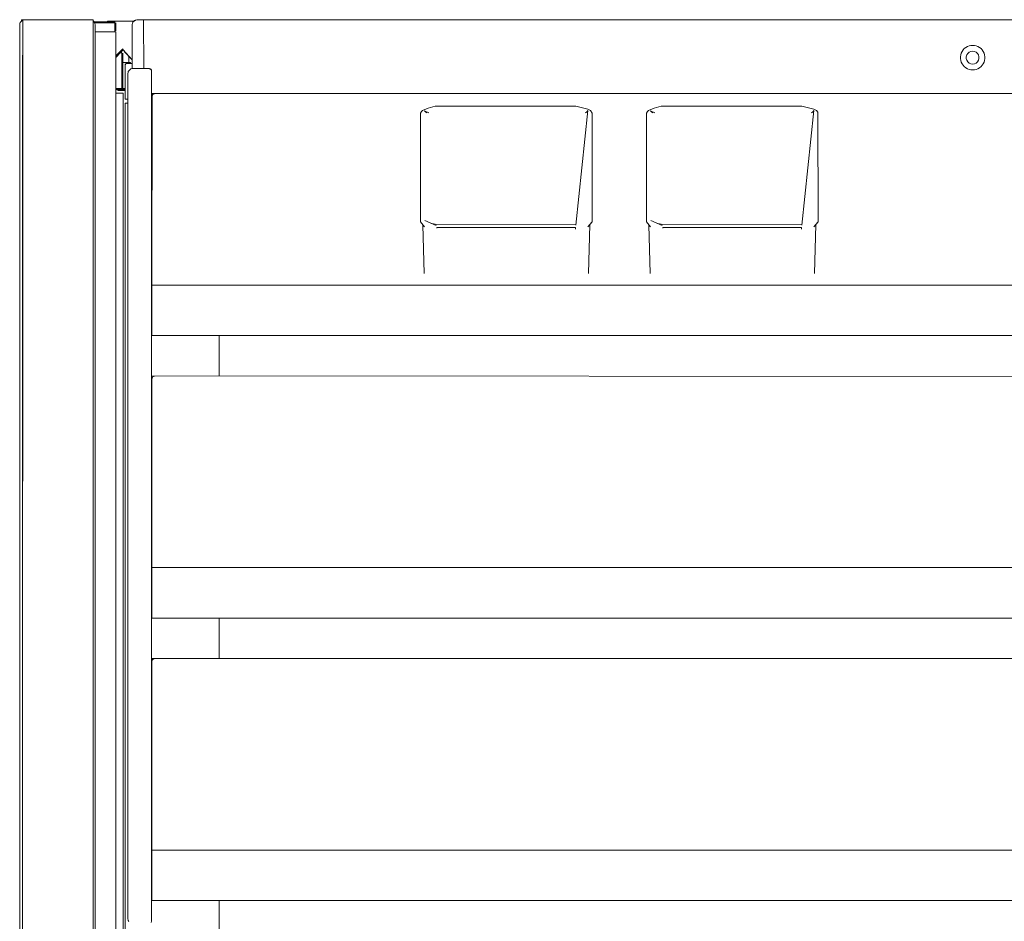
# Model space of a CAD drawing. Units: inches. Extents: x -248 to 855, y 146 to 471.
# Drawn here: x 745 to 772, y 448 to 471 of the extents above; entities that cross this region are included whole.
import ezdxf

# ---------------------------------------------------------------- set-up
doc = ezdxf.new("R2010")
doc.units = ezdxf.units.IN
doc.header["$LTSCALE"] = 1.558378
doc.header["$MEASUREMENT"] = 0
doc.layers.add('CET Default', color=7, linetype='Continuous')
doc.layers.add('CET-ELEVATION', color=7, linetype='Continuous')

# ---------------------------------------------------------------- blocks, each defined once
blk = doc.blocks.new('*C252')
at = {"layer": 'CET-ELEVATION', "linetype": 'Continuous', "lineweight": 0}
for p, q in [((0.072, 80.221), (0.097, 80.255)), ((0.097, 80.255), (0.107, 80.265)), ((0.097, 80.255), (0.106, 80.263)), ((0.106, 80.263), (0.123, 80.275)), ((0.107, 80.265), (0.134, 80.281)), ((0.11, 80.275), (0.11, 80.292)), ((0.11, 80.292), (0.137, 80.292)), ((0.134, 48.642), (0.146, 80.292)), ((0.134, 78.426), (0.146, 80.292)), ((0.137, 80.292), (0.171, 80.292)), ((0.137, 80.292), (0.185, 80.292)), ((0.137, 80.292), (0.236, 80.292)), ((0.137, 80.292), (0.201, 80.292)), ((0.138, 80.292), (0.2, 80.292)), ((0.171, 80.292), (0.206, 80.292)), ((0.171, 80.292), (0.185, 80.292)), ((0.185, 80.292), (0.217, 80.292)), ((0.185, 80.292), (0.212, 80.292)), ((0.191, 80.292), (0.217, 80.292)), ((0.193, 80.292), (0.212, 80.299)), ((0.193, 80.292), (0.2, 80.297)), ((0.193, 80.292), (0.2, 80.297)), ((0.2, 80.297), (0.212, 80.299)), ((0.2, 80.297), (1.884, 80.299)), ((0.2, 80.292), (1.944, 80.292)), ((0.2, 80.292), (1.944, 80.292)), ((0.212, 80.292), (0.212, 80.299)), ((0.212, 80.299), (1.884, 80.299)), ((0.212, 80.299), (1.884, 80.299)), ((0.217, 80.292), (0.236, 80.299)), ((0.217, 80.292), (0.236, 80.299)), ((0.217, 80.292), (0.236, 80.297)), ((0.217, 80.292), (0.236, 80.292)), ((0.236, 80.299), (0.236, 80.297)), ((0.236, 80.297), (1.908, 80.299)), ((0.236, 80.299), (1.908, 80.299)), ((0.236, 80.297), (1.908, 80.299)), ((0.802, 80.292), (0.926, 80.292)), ((0.802, 80.292), (1.944, 80.292)), ((0.824, 80.292), (0.941, 80.292)), ((1.072, 80.292), (1.276, 80.292)), ((1.13, 80.292), (1.149, 80.292)), ((1.149, 80.292), (1.944, 80.292)), ((1.149, 80.292), (1.944, 80.292)), ((1.384, 80.292), (1.944, 80.292)), ((1.437, 80.292), (1.944, 80.292)), ((1.908, 80.292), (1.908, 80.299)), ((1.908, 80.299), (1.927, 80.292)), ((1.908, 80.292), (1.908, 80.299)), ((1.908, 80.292), (1.927, 80.292)), ((1.908, 80.292), (1.932, 80.292)), ((1.914, 80.292), (1.935, 80.292)), ((1.924, 80.292), (1.935, 80.292)), ((1.927, 80.292), (1.935, 80.292)), ((1.927, 80.292), (1.935, 80.292)), ((1.927, 80.292), (1.983, 80.292)), ((1.927, 80.292), (1.985, 80.292)), ((1.932, 80.292), (1.935, 80.292)), ((1.932, 80.292), (1.974, 80.292)), ((1.935, 80.292), (1.983, 80.292)), ((1.935, 80.292), (1.983, 80.292)), ((1.935, 80.292), (1.983, 80.292)), ((1.935, 80.292), (1.983, 80.292)), ((1.935, 80.292), (1.981, 80.292)), ((1.944, 80.292), (2.009, 80.292)), ((2.009, 48.642), (2.009, 80.292)), ((2.009, 79.853), (2.009, 80.292)), ((2.009, 80.267), (2.011, 80.266)), ((2.009, 80.267), (2.011, 80.266)), ((2.009, 80.267), (2.011, 80.266)), ((2.011, 80.266), (2.023, 80.255)), ((2.011, 80.266), (2.043, 80.229)), ((2.011, 80.266), (2.043, 80.229)), ((2.011, 80.266), (2.043, 80.229)), ((2.023, 80.255), (2.043, 80.229)), ((2.023, 80.255), (2.043, 80.229)), ((2.023, 80.255), (2.043, 80.229)), ((2.378, 80.233), (2.396, 80.262)), ((2.378, 80.233), (2.396, 80.262)), ((2.378, 80.233), (2.387, 80.255)), ((2.379, 80.236), (2.387, 80.255)), ((2.387, 80.255), (2.396, 80.262)), ((2.396, 80.262), (2.408, 80.264)), ((2.396, 80.262), (2.408, 80.264)), ((2.396, 80.262), (2.408, 80.264)), ((2.408, 80.245), (2.408, 80.264)), ((2.408, 80.264), (2.552, 80.264)), ((2.408, 80.264), (2.528, 80.264)), ((2.408, 80.264), (2.528, 80.264)), ((2.408, 80.264), (2.552, 80.264)), ((2.408, 80.264), (2.59, 80.264)), ((2.408, 80.264), (2.59, 80.264)), ((2.408, 80.264), (2.641, 80.264)), ((2.408, 80.264), (2.641, 80.264)), ((2.408, 80.264), (2.7, 80.264)), ((2.408, 80.264), (2.7, 80.264)), ((2.408, 80.264), (2.766, 80.264)), ((2.408, 80.264), (2.766, 80.264)), ((2.408, 80.264), (2.833, 80.264)), ((2.408, 80.264), (2.899, 80.264)), ((2.408, 80.264), (2.959, 80.264)), ((2.408, 80.264), (3.009, 80.264)), ((2.408, 80.264), (3.095, 80.264)), ((2.408, 80.264), (3.095, 80.264)), ((2.528, 80.264), (2.552, 80.264)), ((2.552, 80.264), (2.59, 80.264)), ((2.59, 80.264), (2.641, 80.264)), ((2.641, 80.264), (2.7, 80.264)), ((2.7, 80.264), (2.766, 80.264)), ((2.766, 80.264), (2.833, 80.264)), ((2.833, 80.264), (2.899, 80.264)), ((2.899, 80.264), (2.959, 80.264)), ((2.959, 80.264), (3.009, 80.264)), ((3.009, 80.264), (3.071, 80.264)), ((3.009, 80.264), (3.095, 80.264)), ((3.048, 80.264), (3.095, 80.264)), ((3.066, 80.232), (3.11, 80.276)), ((3.066, 80.232), (3.085, 80.257)), ((3.071, 80.264), (3.095, 80.264)), ((3.071, 80.264), (3.095, 80.264)), ((3.071, 80.264), (3.095, 80.264)), ((3.095, 80.264), (3.139, 80.288)), ((3.095, 80.264), (3.11, 80.276)), ((3.11, 80.276), (3.139, 80.288)), ((3.11, 80.276), (3.139, 80.288)), ((3.139, 80.288), (3.17, 80.292)), ((3.139, 80.288), (3.17, 80.292)), ((3.139, 80.288), (3.17, 80.292)), ((3.17, 80.292), (3.291, 80.292)), ((3.17, 80.292), (3.311, 80.292)), ((3.291, 80.292), (3.296, 80.292)), ((3.291, 80.292), (3.309, 80.292)), ((3.291, 80.292), (3.325, 80.292)), ((3.311, 80.292), (3.312, 80.292)), ((3.311, 80.292), (3.34, 80.292)), ((3.325, 80.292), (3.34, 80.292)), ((3.325, 80.292), (3.34, 80.292)), ((3.34, 80.292), (3.351, 80.292)), ((3.34, 80.292), (3.351, 80.292)), ((3.34, 80.292), (3.358, 80.292)), ((3.351, 80.292), (3.36, 79)), ((3.351, 80.292), (3.358, 80.292)), ((3.351, 80.292), (3.358, 80.292)), ((3.351, 80.292), (50.36, 80.292)), ((3.358, 80.292), (3.36, 80.292)), ((3.358, 80.292), (3.36, 80.292)), ((3.358, 80.292), (50.36, 80.292)), ((3.358, 80.292), (50.369, 80.292)), ((0.06, 80.167), (0.064, 80.199)), ((0.06, 63.238), (0.06, 80.167)), ((0.06, 80.167), (0.06, 1.167)), ((0.064, 80.199), (0.072, 80.221)), ((2.031, 80.245), (2.05, 80.245)), ((2.031, 80.245), (2.05, 80.245)), ((2.031, 80.245), (2.114, 80.245)), ((2.031, 80.245), (2.274, 80.245)), ((2.031, 80.245), (2.324, 80.245)), ((2.031, 80.245), (2.324, 80.245)), ((2.043, 80.229), (2.048, 80.221)), ((2.043, 80.229), (2.044, 80.228)), ((2.043, 80.229), (2.056, 80.199)), ((2.043, 80.229), (2.056, 80.199)), ((2.043, 80.229), (2.056, 80.199)), ((2.047, 80.22), (2.402, 80.22)), ((2.048, 80.221), (2.048, 80.22)), ((2.05, 80.245), (2.114, 80.245)), ((2.05, 80.245), (2.129, 80.22)), ((2.056, 80.199), (2.06, 80.167)), ((2.056, 80.199), (2.06, 80.167)), ((2.056, 80.199), (2.06, 80.167)), ((2.06, 1.167), (2.06, 80.167)), ((2.06, 78.417), (2.06, 80.167)), ((2.06, 78.417), (2.06, 80.167)), ((2.06, 80.167), (2.06, 1.167)), ((2.06, 80.167), (2.06, 1.167)), ((2.06, 80.167), (2.06, 78.417)), ((2.114, 80.245), (2.274, 80.245)), ((2.129, 80.22), (2.589, 80.22)), ((2.274, 80.245), (2.324, 80.245)), ((2.274, 80.245), (2.342, 80.244)), ((2.324, 80.245), (2.342, 80.244)), ((2.324, 80.245), (2.35, 80.235)), ((2.324, 80.245), (2.358, 80.241)), ((2.324, 80.245), (2.358, 80.241)), ((2.324, 80.245), (2.408, 80.245)), ((2.324, 80.245), (2.589, 80.245)), ((2.342, 80.244), (2.589, 80.245)), ((2.342, 80.244), (2.352, 80.233)), ((2.342, 80.244), (2.35, 80.235)), ((2.342, 80.244), (2.367, 80.24)), ((2.35, 80.235), (2.358, 80.241)), ((2.35, 80.235), (2.352, 80.233)), ((2.352, 80.233), (2.358, 80.225)), ((2.352, 80.233), (2.354, 80.231)), ((2.352, 80.233), (2.36, 80.222)), ((2.354, 80.231), (2.36, 80.222)), ((2.358, 80.241), (2.375, 80.237)), ((2.358, 80.225), (2.36, 80.22)), ((2.358, 80.225), (2.36, 80.222)), ((2.367, 80.24), (2.396, 80.227)), ((2.375, 80.237), (2.409, 80.22)), ((2.378, 80.233), (2.38, 80.245)), ((2.379, 80.24), (2.38, 80.243)), ((2.379, 80.237), (2.379, 80.24)), ((2.379, 80.237), (2.379, 80.237)), ((2.379, 80.236), (2.379, 80.237)), ((2.38, 80.244), (2.38, 80.245)), ((2.38, 80.243), (2.38, 80.244)), ((2.589, 80.226), (2.589, 80.245)), ((2.589, 79.975), (2.589, 80.22)), ((2.614, 80), (2.614, 80.22)), ((3.05, 80.172), (3.054, 80.203)), ((3.05, 80.172), (3.05, 78.999)), ((3.054, 80.203), (3.066, 80.232)), ((2.06, 79.975), (2.589, 79.975)), ((2.589, 79.975), (2.614, 79.975)), ((2.614, 79.975), (2.614, 1.135)), ((2.614, 79.34), (2.8, 79.526)), ((2.614, 79.298), (2.8, 79.506)), ((2.77, 79.454), (2.8, 79.506)), ((2.77, 79.454), (2.784, 79.469)), ((2.784, 79.469), (2.8, 79.506)), ((2.784, 79.469), (2.8, 79.484)), ((2.8, 79.506), (2.8, 79.526)), ((2.8, 79.506), (2.966, 79.318)), ((25.078, 79.455), (25.105, 79.495)), ((25.105, 79.495), (25.138, 79.531)), ((25.138, 79.531), (25.176, 79.561)), ((25.176, 79.561), (25.219, 79.586)), ((25.219, 79.586), (25.264, 79.604)), ((25.264, 79.604), (25.311, 79.614)), ((25.311, 79.614), (25.36, 79.618)), ((25.36, 79.618), (25.409, 79.614)), ((25.409, 79.614), (25.456, 79.604)), ((25.456, 79.604), (25.501, 79.586)), ((25.501, 79.586), (25.544, 79.561)), ((25.544, 79.561), (25.582, 79.531)), ((25.582, 79.531), (25.615, 79.495)), ((25.615, 79.495), (25.642, 79.455)), ((2.614, 79.298), (2.748, 79.433)), ((2.614, 79.34), (2.644, 79.37)), ((2.614, 79.298), (2.614, 79.34)), ((2.614, 79.298), (2.644, 79.329)), ((2.644, 79.329), (2.644, 79.37)), ((2.728, 79.454), (2.745, 79.454)), ((2.732, 79.416), (2.77, 79.454)), ((2.748, 79.433), (2.755, 79.427)), ((2.755, 79.427), (2.77, 79.412)), ((2.77, 79.412), (2.77, 78.472)), ((2.8, 78.925), (2.8, 79.412)), ((2.8, 78.839), (2.8, 79.412)), ((2.8, 78.472), (2.8, 79.412)), ((2.8, 79.007), (2.8, 79.412)), ((2.8, 79.046), (2.8, 79.412)), ((2.8, 79.117), (2.8, 79.412)), ((2.8, 79.132), (2.8, 79.412)), ((2.8, 79.222), (2.8, 79.412)), ((2.8, 79.222), (2.8, 79.412)), ((2.8, 79.192), (2.8, 79.412)), ((2.8, 79.17), (2.8, 79.412)), ((2.8, 79.192), (2.8, 79.222)), ((2.83, 79.454), (3.05, 79.234)), ((2.955, 79.162), (2.955, 79.329)), ((2.955, 79.329), (3.023, 79.261)), ((2.966, 79.318), (3.05, 79.234)), ((2.985, 79.299), (3.03, 79.254)), ((3.023, 79.261), (3.05, 79.234)), ((3.03, 79.254), (3.05, 79.234)), ((25.035, 79.316), (25.042, 79.365)), ((25.035, 79.316), (25.035, 79.268)), ((25.035, 79.268), (25.042, 79.219)), ((25.042, 79.365), (25.057, 79.411)), ((25.042, 79.219), (25.057, 79.173)), ((25.057, 79.411), (25.078, 79.455)), ((25.192, 79.316), (25.205, 79.363)), ((25.192, 79.316), (25.192, 79.268)), ((25.192, 79.268), (25.205, 79.221)), ((25.205, 79.363), (25.231, 79.403)), ((25.205, 79.221), (25.231, 79.181)), ((25.231, 79.403), (25.268, 79.435)), ((25.268, 79.435), (25.312, 79.455)), ((25.312, 79.455), (25.36, 79.462)), ((25.36, 79.462), (25.408, 79.455)), ((25.408, 79.455), (25.452, 79.435)), ((25.452, 79.435), (25.488, 79.403)), ((25.488, 79.403), (25.515, 79.363)), ((25.488, 79.181), (25.515, 79.221)), ((25.515, 79.363), (25.528, 79.316)), ((25.515, 79.221), (25.528, 79.268)), ((25.528, 79.268), (25.528, 79.316)), ((25.642, 79.455), (25.663, 79.411)), ((25.663, 79.411), (25.678, 79.365)), ((25.663, 79.173), (25.678, 79.219)), ((25.678, 79.365), (25.685, 79.316)), ((25.678, 79.219), (25.685, 79.268)), ((25.685, 79.268), (25.685, 79.316)), ((2.77, 79.132), (2.8, 79.132)), ((2.77, 79.035), (2.8, 79.058)), ((2.77, 79.013), (2.8, 79.034)), ((2.8, 79.17), (2.8, 79.192)), ((2.8, 79.17), (2.8, 79.132)), ((2.8, 79.162), (2.8, 79.17)), ((2.8, 79.162), (2.8, 79.132)), ((2.8, 79.162), (2.8, 79.132)), ((2.8, 79.162), (2.8, 79.132)), ((2.8, 79.162), (2.8, 79.132)), ((2.8, 79.132), (2.8, 79.162)), ((2.8, 79.162), (3.002, 79.162)), ((2.8, 79.132), (2.8, 79.117)), ((2.8, 79.073), (2.8, 79.132)), ((2.8, 79.117), (2.8, 79.046)), ((2.8, 79.099), (2.8, 79.107)), ((2.8, 79.106), (2.8, 79.095)), ((2.8, 79.099), (2.8, 79.106)), ((2.8, 79.099), (2.8, 79.095)), ((2.8, 79.081), (2.8, 79.099)), ((2.8, 79.095), (2.8, 79.073)), ((2.8, 79.081), (2.8, 79.095)), ((2.8, 79.058), (2.8, 79.081)), ((2.8, 79.081), (2.8, 79.073)), ((2.8, 79.058), (2.8, 79.081)), ((2.8, 79.073), (2.8, 79.046)), ((2.8, 79.058), (2.8, 79.073)), ((2.8, 78.925), (2.8, 79.058)), ((2.8, 78.978), (2.8, 79.058)), ((2.8, 79.058), (2.8, 79.046)), ((2.8, 79.058), (2.8, 79.007)), ((2.8, 79.034), (2.8, 79.058)), ((2.8, 79.046), (2.8, 79.007)), ((2.8, 79.046), (2.8, 79.007)), ((2.8, 78.898), (2.8, 79.034)), ((2.8, 78.925), (2.8, 79.034)), ((2.8, 78.925), (2.8, 79.034)), ((2.8, 79.007), (2.8, 78.925)), ((2.8, 79.007), (2.8, 78.968)), ((2.8, 78.978), (2.8, 79.007)), ((2.8, 78.69), (2.8, 79.007)), ((2.8, 78.978), (2.8, 78.922)), ((2.8, 78.978), (2.8, 78.923)), ((2.8, 78.978), (2.8, 78.968)), ((2.8, 78.925), (2.8, 78.978)), ((2.8, 78.923), (2.8, 78.968)), ((2.86, 79.105), (2.875, 79.131)), ((2.86, 79.105), (2.864, 79.12)), ((2.86, 79.105), (2.864, 79.12)), ((2.86, 78.185), (2.86, 79.105)), ((2.864, 79.12), (2.89, 79.135)), ((2.864, 79.12), (2.89, 79.135)), ((2.864, 79.12), (2.875, 79.131)), ((2.875, 79.131), (2.89, 79.135)), ((2.89, 79.135), (2.98, 79.135)), ((2.89, 79.135), (2.98, 79.135)), ((2.89, 79.135), (3.05, 79.135)), ((2.89, 79.135), (3.02, 79.135)), ((2.89, 79.135), (3.05, 79.135)), ((2.89, 79.135), (3.05, 79.135)), ((2.943, 78.921), (2.99, 78.98)), ((2.98, 79.135), (3.02, 79.135)), ((2.99, 78.98), (3.013, 78.991)), ((3.002, 79.162), (3.002, 79.135)), ((3.002, 79.162), (3.002, 79.135)), ((3.002, 79.135), (3.02, 79.135)), ((3.002, 79.135), (3.034, 79.135)), ((3.002, 79.135), (3.05, 79.135)), ((3.002, 79.135), (3.05, 79.135)), ((3.002, 79.135), (3.05, 79.135)), ((3.013, 78.991), (3.059, 79)), ((3.013, 78.991), (3.059, 79)), ((3.013, 78.991), (3.059, 79)), ((3.059, 79), (3.499, 79)), ((3.059, 79), (3.499, 79)), ((3.059, 79), (3.499, 79)), ((3.499, 79), (3.51, 78.999)), ((3.499, 79), (3.51, 78.999)), ((3.499, 79), (3.51, 78.999)), ((3.51, 78.999), (3.521, 78.996)), ((3.51, 78.999), (3.521, 78.996)), ((3.51, 78.999), (3.541, 78.982)), ((3.521, 78.996), (3.541, 78.982)), ((3.521, 78.996), (3.549, 78.973)), ((3.521, 78.996), (3.555, 78.962)), ((3.541, 78.982), (3.555, 78.962)), ((3.549, 78.973), (3.559, 78.94)), ((3.549, 78.973), (3.555, 78.962)), ((3.549, 78.973), (3.559, 78.94)), ((3.555, 78.962), (3.559, 78.94)), ((25.057, 79.173), (25.078, 79.129)), ((25.078, 79.129), (25.105, 79.089)), ((25.105, 79.089), (25.138, 79.053)), ((25.138, 79.053), (25.176, 79.023)), ((25.176, 79.023), (25.219, 78.998)), ((25.219, 78.998), (25.264, 78.981)), ((25.231, 79.181), (25.268, 79.149)), ((25.264, 78.981), (25.311, 78.97)), ((25.268, 79.149), (25.312, 79.129)), ((25.311, 78.97), (25.36, 78.966)), ((25.312, 79.129), (25.36, 79.122)), ((25.36, 79.122), (25.408, 79.129)), ((25.36, 78.966), (25.409, 78.97)), ((25.408, 79.129), (25.452, 79.149)), ((25.409, 78.97), (25.456, 78.981)), ((25.452, 79.149), (25.488, 79.181)), ((25.456, 78.981), (25.501, 78.998)), ((25.501, 78.998), (25.544, 79.023)), ((25.544, 79.023), (25.582, 79.053)), ((25.582, 79.053), (25.615, 79.089)), ((25.615, 79.089), (25.642, 79.129)), ((25.642, 79.129), (25.663, 79.173)), ((2.794, 78.921), (2.8, 78.925)), ((2.8, 78.839), (2.8, 78.925)), ((2.8, 78.925), (2.8, 78.898)), ((2.8, 78.888), (2.8, 78.925)), ((2.8, 78.876), (2.8, 78.923)), ((2.8, 78.922), (2.8, 78.923)), ((2.8, 78.922), (2.8, 78.876)), ((2.8, 78.865), (2.8, 78.922)), ((2.8, 78.842), (2.8, 78.898)), ((2.8, 78.888), (2.8, 78.898)), ((2.8, 78.888), (2.8, 78.842)), ((2.8, 78.841), (2.8, 78.888)), ((2.8, 78.829), (2.8, 78.876)), ((2.8, 78.865), (2.8, 78.876)), ((2.8, 78.865), (2.8, 78.839)), ((2.8, 78.785), (2.8, 78.865)), ((2.8, 78.829), (2.8, 78.865)), ((2.8, 78.839), (2.8, 78.842)), ((2.8, 78.839), (2.8, 78.842)), ((2.8, 78.841), (2.8, 78.842)), ((2.8, 78.795), (2.8, 78.841)), ((2.8, 78.472), (2.8, 78.839)), ((2.8, 78.757), (2.8, 78.839)), ((2.8, 78.73), (2.8, 78.839)), ((2.8, 78.744), (2.8, 78.839)), ((2.8, 78.706), (2.8, 78.839)), ((2.8, 78.786), (2.8, 78.839)), ((2.8, 78.786), (2.8, 78.839)), ((2.8, 78.757), (2.8, 78.839)), ((2.8, 78.69), (2.8, 78.839)), ((2.8, 78.795), (2.8, 78.839)), ((2.8, 78.785), (2.8, 78.829)), ((2.8, 78.795), (2.8, 78.757)), ((2.8, 78.795), (2.8, 78.786)), ((2.8, 78.757), (2.8, 78.786)), ((2.8, 78.744), (2.8, 78.785)), ((2.8, 78.757), (2.8, 78.472)), ((2.8, 78.71), (2.8, 78.757)), ((2.8, 78.69), (2.8, 78.757)), ((2.8, 78.69), (2.8, 78.757)), ((2.8, 78.71), (2.8, 78.744)), ((2.8, 78.73), (2.8, 78.744)), ((2.8, 78.73), (2.8, 78.71)), ((2.8, 78.706), (2.8, 78.73)), ((2.8, 78.71), (2.8, 78.472)), ((2.8, 78.69), (2.8, 78.71)), ((2.8, 78.665), (2.8, 78.71)), ((2.8, 78.706), (2.8, 78.71)), ((2.8, 78.69), (2.8, 78.71)), ((2.8, 78.69), (2.8, 78.706)), ((2.8, 78.69), (2.8, 78.706)), ((2.8, 78.665), (2.8, 78.69)), ((2.8, 78.647), (2.8, 78.69)), ((2.8, 78.689), (2.8, 78.69)), ((2.8, 78.689), (2.8, 78.69)), ((2.8, 78.69), (2.8, 78.689)), ((2.8, 78.69), (2.8, 78.647)), ((2.8, 78.689), (2.8, 78.647)), ((2.934, 78.875), (2.936, 78.898)), ((2.934, 56.583), (2.934, 78.875)), ((2.936, 78.898), (2.943, 78.921)), ((3.559, 78.94), (3.559, 78.935)), ((3.559, 77.817), (3.559, 78.94)), ((3.559, 77.82), (3.559, 78.94)), ((3.559, 78.94), (3.559, 77.792)), ((3.559, 78.94), (3.559, 77.808)), ((3.559, 78.94), (3.559, 77.817)), ((3.559, 78.94), (3.559, 75.057)), ((3.559, 78.94), (3.559, 75.087)), ((3.559, 78.94), (3.559, 75.119)), ((3.559, 78.94), (3.559, 75.15)), ((3.559, 78.94), (3.559, 75.181)), ((3.559, 78.94), (3.559, 75.243)), ((3.559, 78.94), (3.559, 77.557)), ((3.559, 78.94), (3.559, 77.587)), ((3.559, 78.94), (3.559, 77.65)), ((3.559, 77.681), (3.559, 78.94)), ((3.559, 78.94), (3.559, 77.743)), ((3.559, 78.94), (3.559, 75.03)), ((3.559, 78.94), (3.559, 75.27)), ((3.559, 78.94), (3.559, 77.53)), ((3.559, 78.94), (3.559, 77.77)), ((3.559, 78.94), (3.559, 75.008)), ((3.559, 78.94), (3.559, 77.808)), ((3.559, 78.94), (3.559, 77.817)), ((3.559, 78.94), (3.559, 77.82)), ((3.559, 78.935), (3.559, 78.94)), ((3.559, 78.935), (3.559, 78.918)), ((3.559, 77.817), (3.559, 78.935)), ((3.559, 78.935), (3.559, 77.792)), ((3.559, 78.887), (3.559, 78.935)), ((3.559, 78.918), (3.559, 78.889)), ((3.559, 77.817), (3.559, 78.918)), ((3.559, 78.889), (3.559, 78.848)), ((3.559, 77.817), (3.559, 78.889)), ((3.559, 78.887), (3.559, 77.792)), ((3.559, 78.875), (3.559, 78.887)), ((3.559, 78.875), (3.559, 76.5)), ((3.559, 78.875), (3.559, 76.5)), ((3.559, 78.875), (3.559, 77.587)), ((3.559, 78.875), (3.559, 77.65)), ((3.559, 78.875), (3.559, 77.681)), ((3.559, 78.875), (3.559, 77.713)), ((3.559, 78.875), (3.559, 77.557)), ((3.559, 78.875), (3.559, 77.77)), ((3.559, 78.875), (3.559, 77.792)), ((3.559, 78.848), (3.559, 78.797)), ((3.559, 77.817), (3.559, 78.848)), ((3.559, 78.797), (3.559, 78.741)), ((3.559, 77.817), (3.559, 78.797)), ((3.559, 78.682), (3.559, 78.741)), ((3.559, 77.817), (3.559, 78.741)), ((3.559, 78.625), (3.559, 78.682)), ((3.559, 77.817), (3.559, 78.682)), ((0.134, 62.338), (0.134, 78.426)), ((0.134, 62.338), (0.134, 78.426)), ((2.614, 78.472), (2.77, 78.472)), ((2.614, 78.346), (2.614, 78.472)), ((2.614, 78.442), (2.679, 78.421)), ((2.614, 78.442), (2.714, 78.442)), ((2.614, 78.442), (2.77, 78.442)), ((2.614, 78.442), (2.77, 78.442)), ((2.614, 78.442), (2.77, 78.442)), ((2.614, 78.442), (2.77, 78.442)), ((2.614, 78.442), (2.782, 78.442)), ((2.614, 78.442), (2.77, 78.442)), ((2.614, 78.442), (2.77, 78.442)), ((2.644, 78.472), (2.66, 78.453)), ((2.66, 78.453), (2.86, 78.453)), ((2.672, 78.442), (2.676, 78.421)), ((2.672, 78.442), (2.86, 78.421)), ((2.672, 78.442), (2.679, 78.421)), ((2.672, 78.442), (2.694, 78.421)), ((2.672, 78.442), (2.77, 78.442)), ((2.676, 78.421), (2.86, 78.421)), ((2.676, 78.421), (2.682, 78.421)), ((2.679, 78.421), (2.714, 78.442)), ((2.679, 78.421), (2.86, 78.421)), ((2.679, 78.421), (2.86, 78.421)), ((2.679, 78.421), (2.687, 78.421)), ((2.682, 78.421), (2.86, 78.421)), ((2.682, 78.421), (2.694, 78.421)), ((2.687, 78.421), (2.714, 78.442)), ((2.694, 78.421), (2.77, 78.442)), ((2.694, 78.421), (2.782, 78.442)), ((2.694, 78.421), (2.77, 78.442)), ((2.694, 78.421), (2.86, 78.442)), ((2.694, 78.421), (2.75, 78.421)), ((2.714, 78.442), (2.86, 78.421)), ((2.714, 78.442), (2.739, 78.421)), ((2.714, 78.442), (2.77, 78.442)), ((2.739, 78.421), (2.77, 78.442)), ((2.739, 78.421), (2.86, 78.421)), ((2.739, 78.421), (2.86, 78.421)), ((2.75, 78.421), (2.77, 78.442)), ((2.75, 78.421), (2.86, 78.442)), ((2.75, 78.421), (2.774, 78.421)), ((2.75, 78.421), (2.825, 78.421)), ((2.77, 78.632), (2.8, 78.632)), ((2.77, 78.442), (2.796, 78.457)), ((2.77, 78.442), (2.796, 78.457)), ((2.77, 78.442), (2.791, 78.453)), ((2.77, 78.442), (2.785, 78.446)), ((2.77, 78.442), (2.785, 78.446)), ((2.77, 78.442), (2.775, 78.443)), ((2.77, 78.442), (2.782, 78.442)), ((2.77, 78.442), (2.782, 78.442)), ((2.77, 78.442), (2.782, 78.442)), ((2.77, 78.442), (2.816, 78.442)), ((2.77, 78.442), (2.83, 78.442)), ((2.77, 78.442), (2.816, 78.442)), ((2.77, 78.442), (2.86, 78.421)), ((2.774, 78.421), (2.86, 78.442)), ((2.774, 78.421), (2.825, 78.421)), ((2.779, 78.444), (2.783, 78.446)), ((2.782, 78.442), (2.816, 78.442)), ((2.782, 78.442), (2.83, 78.442)), ((2.782, 78.442), (2.816, 78.442)), ((2.783, 78.446), (2.791, 78.453)), ((2.785, 78.446), (2.8, 78.472)), ((2.785, 78.446), (2.796, 78.457)), ((2.785, 78.446), (2.791, 78.453)), ((2.796, 78.457), (2.8, 78.472)), ((2.796, 78.457), (2.8, 78.472)), ((2.8, 78.665), (2.8, 78.472)), ((2.8, 78.657), (2.8, 78.665)), ((2.8, 78.658), (2.8, 78.665)), ((2.8, 78.632), (2.8, 78.665)), ((2.8, 78.647), (2.8, 78.665)), ((2.8, 78.647), (2.8, 78.658)), ((2.8, 78.647), (2.8, 78.632)), ((2.8, 78.632), (2.8, 78.472)), ((2.8, 78.632), (2.8, 78.472)), ((2.8, 78.472), (2.8, 78.632)), ((2.8, 78.472), (2.8, 78.632)), ((2.8, 78.472), (2.8, 78.632)), ((2.8, 78.472), (2.86, 78.472)), ((2.816, 78.442), (2.86, 78.442)), ((2.816, 78.442), (2.83, 78.442)), ((2.816, 78.442), (2.86, 78.442)), ((2.825, 78.421), (2.86, 78.442)), ((2.825, 78.421), (2.86, 78.442)), ((2.83, 78.442), (2.86, 78.421)), ((3.559, 56.675), (3.559, 78.625)), ((3.559, 77.743), (3.559, 78.625)), ((3.559, 77.713), (3.559, 78.625)), ((3.559, 77.681), (3.559, 78.625)), ((3.559, 77.619), (3.559, 78.625)), ((3.559, 77.587), (3.559, 78.625)), ((3.559, 75.213), (3.559, 78.625)), ((3.559, 75.15), (3.559, 78.625)), ((3.559, 75.119), (3.559, 78.625)), ((3.559, 72.681), (3.559, 78.625)), ((3.559, 72.65), (3.559, 78.625)), ((3.559, 70.15), (3.559, 78.625)), ((3.559, 67.65), (3.559, 78.625)), ((3.559, 65.15), (3.559, 78.625)), ((3.559, 62.65), (3.559, 78.625)), ((3.559, 60.15), (3.559, 78.625)), ((3.559, 57.743), (3.559, 78.625)), ((3.559, 57.713), (3.559, 78.625)), ((3.559, 57.681), (3.559, 78.625)), ((3.559, 57.65), (3.559, 78.625)), ((3.559, 77.77), (3.559, 78.625)), ((3.559, 57.77), (3.559, 78.625)), ((3.559, 77.792), (3.559, 78.625)), ((3.559, 77.817), (3.559, 78.625)), ((3.559, 77.808), (3.559, 78.625)), ((2.06, 78.417), (2.06, 1.167)), ((2.06, 78.417), (2.06, 1.167)), ((2.06, 7.292), (2.06, 78.417)), ((2.614, 78.346), (2.81, 78.346)), ((2.614, 78.346), (2.722, 78.346)), ((2.614, 78.346), (2.791, 78.346)), ((2.614, 78.346), (2.81, 78.346)), ((2.737, 78.346), (2.768, 78.346)), ((2.81, 3.416), (2.81, 78.346)), ((2.81, 3.416), (2.81, 78.346)), ((2.86, 78.185), (2.89, 78.185)), ((2.89, 78.185), (2.934, 78.185)), ((2.89, 78.185), (2.934, 78.185)), ((2.89, 78.185), (2.934, 78.185)), ((2.89, 78.185), (2.934, 78.185)), ((3.567, 78.341), (50.153, 78.343)), ((3.567, 78.341), (3.641, 78.335)), ((3.567, 78.285), (3.567, 78.335)), ((3.567, 73.253), (3.573, 78.283)), ((3.573, 78.283), (3.582, 78.298)), ((3.582, 78.298), (3.593, 78.312)), ((3.593, 78.312), (3.624, 78.331)), ((3.624, 78.331), (3.641, 78.335)), ((2.861, 78.086), (2.866, 78.086)), ((2.861, 78.086), (2.866, 78.086)), ((2.861, 78.086), (2.866, 78.086)), ((2.861, 3.156), (2.861, 78.086)), ((2.866, 78.086), (2.866, 78.086)), ((2.866, 78.086), (2.881, 78.086)), ((2.866, 78.086), (2.88, 78.086)), ((2.866, 78.086), (2.88, 78.086)), ((2.88, 78.086), (2.881, 78.086)), ((2.88, 78.086), (2.903, 78.086)), ((2.881, 78.086), (2.904, 78.086)), ((2.881, 78.086), (2.903, 78.086)), ((2.903, 78.086), (2.904, 78.086)), ((2.903, 78.086), (2.932, 78.086)), ((2.904, 78.086), (2.934, 78.086)), ((10.751, 77.891), (10.904, 77.946)), ((10.904, 77.946), (11.088, 77.999)), ((11.088, 77.999), (14.829, 78)), ((14.829, 78), (15.143, 77.922)), ((15.143, 77.922), (15.216, 77.887)), ((16.751, 77.891), (16.904, 77.946)), ((16.904, 77.946), (17.088, 77.999)), ((17.088, 77.999), (20.829, 78)), ((20.829, 78), (21.143, 77.922)), ((21.143, 77.922), (21.216, 77.887)), ((3.559, 77.82), (3.559, 77.817)), ((3.559, 77.808), (3.559, 77.817)), ((3.559, 77.817), (3.559, 77.808)), ((3.559, 77.817), (3.559, 75.008)), ((3.559, 77.808), (3.559, 77.792)), ((3.559, 77.808), (3.559, 77.792)), ((3.559, 77.808), (3.559, 75.008)), ((3.559, 77.792), (3.559, 77.77)), ((3.559, 77.792), (3.559, 75.008)), ((3.559, 77.77), (3.559, 77.792)), ((3.559, 77.77), (3.559, 77.743)), ((3.559, 77.77), (3.559, 77.743)), ((3.559, 77.77), (3.559, 75.008)), ((3.559, 77.713), (3.559, 77.743)), ((3.559, 77.743), (3.559, 75.008)), ((3.559, 77.713), (3.559, 77.743)), ((3.559, 77.681), (3.559, 77.713)), ((3.559, 77.713), (3.559, 75.008)), ((3.559, 77.681), (3.559, 77.713)), ((3.559, 77.619), (3.559, 77.681)), ((3.559, 77.681), (3.559, 77.65)), ((3.559, 77.681), (3.559, 75.008)), ((3.559, 77.65), (3.559, 75.008)), ((3.559, 77.619), (3.559, 77.65)), ((10.697, 77.819), (10.726, 77.862)), ((10.697, 77.819), (10.697, 74.935)), ((10.726, 77.862), (10.751, 77.891)), ((10.806, 77.882), (10.918, 77.829)), ((10.806, 77.882), (10.838, 77.857)), ((10.838, 77.857), (10.871, 77.827)), ((14.825, 74.845), (15.146, 77.885)), ((15.082, 77.827), (15.115, 77.857)), ((15.115, 77.857), (15.146, 77.885)), ((15.216, 77.887), (15.257, 77.819)), ((15.257, 74.935), (15.257, 77.819)), ((16.697, 77.819), (16.726, 77.862)), ((16.697, 77.819), (16.697, 74.935)), ((16.726, 77.862), (16.751, 77.891)), ((16.806, 77.882), (16.918, 77.829)), ((16.806, 77.882), (16.838, 77.857)), ((16.838, 77.857), (16.871, 77.827)), ((20.825, 74.845), (21.146, 77.885)), ((21.082, 77.827), (21.115, 77.857)), ((21.115, 77.857), (21.146, 77.885)), ((21.216, 77.887), (21.249, 77.844)), ((21.249, 77.844), (21.257, 74.933)), ((3.559, 77.587), (3.559, 77.619)), ((3.559, 77.619), (3.559, 75.008)), ((3.559, 77.587), (3.559, 77.619)), ((3.559, 75.213), (3.559, 77.587)), ((3.559, 77.587), (3.559, 75.008)), ((3.559, 75.181), (3.559, 77.587)), ((3.559, 75.27), (3.559, 77.53)), ((3.559, 76.184), (3.559, 77.492)), ((3.559, 76.5), (3.559, 77.48)), ((3.559, 76.492), (3.559, 76.465)), ((3.559, 76.091), (3.559, 76)), ((3.559, 75.057), (3.559, 76)), ((3.559, 75.15), (3.559, 76)), ((3.559, 76), (3.559, 75.317)), ((3.559, 75.32), (3.559, 75.317)), ((3.559, 75.27), (3.559, 75.292)), ((3.559, 75.213), (3.559, 75.243)), ((3.559, 75.15), (3.559, 75.213)), ((3.559, 75.181), (3.559, 75.15)), ((3.559, 75.181), (3.559, 75.008)), ((3.559, 75.15), (3.559, 75.181)), ((3.559, 75.119), (3.559, 75.15)), ((3.559, 75.15), (3.559, 75.008)), ((3.559, 75.119), (3.559, 75.15)), ((3.559, 72.681), (3.559, 75.119)), ((3.559, 75.119), (3.559, 75.008)), ((3.559, 75.087), (3.559, 75.119)), ((3.559, 75.087), (3.559, 75.119)), ((3.559, 72.743), (3.559, 75.087)), ((3.559, 75.087), (3.559, 75.008)), ((3.559, 75.057), (3.559, 75.087)), ((3.559, 72.77), (3.559, 75.057)), ((3.559, 75.057), (3.559, 75.008)), ((3.559, 75.03), (3.559, 75.057)), ((3.559, 75.03), (3.559, 75.008)), ((3.559, 75.008), (3.559, 75.03)), ((3.559, 72.77), (3.559, 75.008)), ((3.559, 74.992), (3.559, 75.008)), ((3.559, 74.992), (3.559, 75.008)), ((3.559, 74.992), (3.559, 74.983)), ((3.559, 74.983), (3.559, 74.992)), ((3.559, 72.65), (3.559, 74.983)), ((3.559, 72.713), (3.559, 74.983)), ((3.559, 72.681), (3.559, 74.983)), ((3.559, 72.619), (3.559, 74.983)), ((3.559, 72.587), (3.559, 74.983)), ((3.559, 72.557), (3.559, 74.983)), ((3.559, 72.508), (3.559, 74.983)), ((3.559, 74.983), (3.559, 72.713)), ((3.559, 72.483), (3.559, 74.983)), ((3.559, 72.817), (3.559, 74.983)), ((3.559, 74.727), (3.559, 74.98)), ((10.697, 74.935), (10.725, 74.897)), ((10.697, 74.935), (10.733, 74.886)), ((10.733, 74.886), (10.809, 74.8)), ((10.76, 74.855), (10.797, 73.559)), ((10.817, 74.969), (11.117, 74.836)), ((11.003, 74.886), (11.134, 74.862)), ((11.134, 74.862), (14.828, 74.871)), ((11.134, 74.76), (11.135, 74.785)), ((11.135, 74.785), (14.819, 74.785)), ((14.819, 74.735), (14.819, 74.785)), ((15.144, 74.8), (15.257, 74.935)), ((15.157, 73.559), (15.193, 74.858)), ((15.224, 74.895), (15.257, 74.935)), ((16.697, 74.935), (16.725, 74.897)), ((16.697, 74.935), (16.733, 74.886)), ((16.733, 74.886), (16.809, 74.8)), ((16.76, 74.855), (16.797, 73.559)), ((16.817, 74.969), (17.117, 74.836)), ((17.003, 74.886), (17.134, 74.862)), ((17.134, 74.862), (20.819, 74.871)), ((17.134, 74.76), (17.135, 74.785)), ((17.135, 74.785), (20.819, 74.785)), ((20.819, 74.735), (20.819, 74.785)), ((21.144, 74.8), (21.257, 74.933)), ((21.157, 73.559), (21.193, 74.858)), ((21.224, 74.895), (21.257, 74.933)), ((3.567, 71.912), (3.567, 73.252)), ((3.567, 73.252), (50.153, 73.252)), ((2.009, 48.642), (2.009, 72.787)), ((3.559, 62.5), (3.559, 72.8)), ((3.559, 70.308), (3.559, 72.792)), ((3.559, 72.483), (3.559, 72.792)), ((3.559, 70.317), (3.559, 72.792)), ((3.559, 72.48), (3.559, 72.792)), ((3.559, 70.32), (3.559, 72.792)), ((3.559, 72.743), (3.559, 72.77)), ((3.559, 70.292), (3.559, 72.77)), ((3.559, 70.308), (3.559, 72.77)), ((3.559, 70.15), (3.559, 72.743)), ((3.559, 67.65), (3.559, 72.743)), ((3.559, 65.15), (3.559, 72.743)), ((3.559, 62.65), (3.559, 72.743)), ((3.559, 72.713), (3.559, 72.743)), ((3.559, 70.243), (3.559, 72.743)), ((3.559, 70.181), (3.559, 72.743)), ((3.559, 70.119), (3.559, 72.743)), ((3.559, 67.681), (3.559, 72.743)), ((3.559, 67.619), (3.559, 72.743)), ((3.559, 65.181), (3.559, 72.743)), ((3.559, 62.619), (3.559, 72.743)), ((3.559, 62.587), (3.559, 72.743)), ((3.559, 70.292), (3.559, 72.743)), ((3.559, 72.681), (3.559, 72.713)), ((3.559, 72.65), (3.559, 72.681)), ((3.559, 72.681), (3.559, 72.65)), ((3.559, 60.32), (3.559, 72.681)), ((3.559, 70.213), (3.559, 72.65)), ((3.559, 70.15), (3.559, 72.65)), ((3.559, 72.619), (3.559, 72.65)), ((3.559, 70.32), (3.559, 72.619)), ((3.559, 70.32), (3.559, 72.619)), ((3.559, 72.587), (3.559, 72.619)), ((3.559, 60.317), (3.559, 72.619)), ((3.559, 60.32), (3.559, 72.619)), ((3.559, 72.557), (3.559, 72.587)), ((3.559, 72.508), (3.559, 72.557)), ((3.559, 70.292), (3.559, 72.53)), ((3.559, 70.32), (3.559, 72.53)), ((3.559, 70.32), (3.559, 72.508)), ((3.559, 72.492), (3.559, 72.508)), ((3.559, 72.483), (3.559, 72.492)), ((3.559, 72.48), (3.559, 72.483)), ((3.559, 70.32), (3.559, 72.48)), ((3.559, 70.32), (3.559, 72.48)), ((3.567, 71.912), (50.153, 71.912)), ((5.36, 70.843), (5.36, 71.912)), ((5.36, 70.843), (5.36, 71.912)), ((5.36, 71.912), (48.36, 71.912)), ((3.567, 70.843), (50.127, 70.812)), ((3.567, 70.843), (3.641, 70.835)), ((3.567, 70.752), (3.567, 70.835)), ((3.567, 65.753), (3.568, 70.768)), ((3.568, 70.768), (3.573, 70.783)), ((3.573, 70.783), (3.593, 70.812)), ((3.593, 70.812), (3.641, 70.835)), ((3.559, 70.32), (3.559, 70.317)), ((3.559, 70.317), (3.559, 70.308)), ((3.559, 70.308), (3.559, 70.292)), ((3.559, 70.292), (3.559, 70.243)), ((3.559, 70.181), (3.559, 70.243)), ((3.559, 70.181), (3.559, 70.15)), ((3.559, 60.317), (3.559, 70.181)), ((3.559, 67.681), (3.559, 70.15)), ((3.559, 67.65), (3.559, 70.15)), ((3.559, 70.119), (3.559, 70.15)), ((3.559, 60.308), (3.559, 70.15)), ((3.559, 67.681), (3.559, 70.119)), ((3.559, 60.308), (3.559, 70.119)), ((3.559, 67.713), (3.559, 70.087)), ((3.559, 67.792), (3.559, 70.03)), ((3.559, 67.792), (3.559, 70.008)), ((3.559, 67.681), (3.559, 69.98)), ((3.559, 67.817), (3.559, 67.82)), ((3.559, 67.808), (3.559, 67.792)), ((3.559, 67.792), (3.559, 67.77)), ((3.559, 67.743), (3.559, 67.792)), ((3.559, 67.619), (3.559, 67.681)), ((3.559, 67.681), (3.559, 67.65)), ((3.559, 60.308), (3.559, 67.681)), ((3.559, 65.213), (3.559, 67.65)), ((3.559, 65.15), (3.559, 67.65)), ((3.559, 67.619), (3.559, 67.65)), ((3.559, 65.181), (3.559, 67.619)), ((3.559, 65.181), (3.559, 67.619)), ((3.559, 60.27), (3.559, 67.619)), ((3.559, 60.308), (3.559, 67.619)), ((3.559, 65.213), (3.559, 67.587)), ((3.559, 65.181), (3.559, 67.587)), ((3.559, 65.243), (3.559, 67.557)), ((3.559, 67.53), (3.559, 67.557)), ((3.559, 65.27), (3.559, 67.557)), ((3.559, 65.27), (3.559, 67.53)), ((3.559, 65.27), (3.559, 67.53)), ((3.559, 67.492), (3.559, 67.508)), ((3.559, 65.317), (3.559, 67.492)), ((3.559, 65.317), (3.559, 67.492)), ((3.559, 65.32), (3.559, 67.492)), ((3.559, 67.492), (3.559, 67.483)), ((3.559, 65.243), (3.559, 67.492)), ((3.567, 64.412), (3.567, 65.752)), ((3.567, 65.752), (50.153, 65.752)), ((3.559, 65.27), (3.559, 65.243)), ((3.559, 65.213), (3.559, 65.243)), ((3.559, 65.181), (3.559, 65.15)), ((3.559, 60.27), (3.559, 65.181)), ((3.559, 62.681), (3.559, 65.15)), ((3.559, 62.65), (3.559, 65.15)), ((3.559, 62.65), (3.559, 65.15)), ((3.559, 60.243), (3.559, 65.15)), ((3.559, 65.087), (3.559, 65.119)), ((3.559, 60.243), (3.559, 65.119)), ((3.559, 60.213), (3.559, 65.119)), ((3.559, 62.77), (3.559, 65.087)), ((3.559, 62.743), (3.559, 65.057)), ((3.559, 62.77), (3.559, 65.03)), ((3.559, 65.008), (3.559, 65.03)), ((3.559, 62.792), (3.559, 65.03)), ((3.559, 64.992), (3.559, 65.008)), ((3.559, 62.808), (3.559, 65.008)), ((3.559, 62.743), (3.559, 65.008)), ((3.559, 62.817), (3.559, 64.992)), ((3.559, 62.808), (3.559, 64.992)), ((3.559, 62.817), (3.559, 64.983)), ((3.559, 63.853), (3.559, 64.541)), ((3.567, 64.412), (50.153, 64.412)), ((5.36, 63.343), (5.36, 64.412)), ((5.36, 63.343), (5.36, 64.412)), ((5.36, 63.343), (5.36, 64.412)), ((5.36, 64.412), (48.36, 64.412)), ((3.567, 63.341), (50.153, 63.341)), ((3.567, 63.341), (3.641, 63.335)), ((3.567, 63.285), (3.567, 63.335)), ((3.567, 58.253), (3.568, 63.268)), ((3.568, 63.268), (3.582, 63.298)), ((3.582, 63.298), (3.593, 63.312)), ((3.593, 63.312), (3.624, 63.331)), ((3.624, 63.331), (3.641, 63.335)), ((3.559, 62.373), (3.559, 62.919)), ((3.559, 62.82), (3.559, 62.817)), ((3.559, 62.808), (3.559, 62.817)), ((3.559, 62.808), (3.559, 62.792)), ((3.559, 62.792), (3.559, 62.77)), ((3.559, 60.15), (3.559, 62.743)), ((3.559, 57.65), (3.559, 62.743)), ((3.559, 60.213), (3.559, 62.743)), ((3.559, 60.119), (3.559, 62.743)), ((3.559, 57.681), (3.559, 62.743)), ((3.559, 57.619), (3.559, 62.743)), ((3.559, 57.587), (3.559, 62.743)), ((3.559, 57.557), (3.559, 62.743)), ((3.559, 57.508), (3.559, 62.743)), ((3.559, 57.492), (3.559, 62.743)), ((3.559, 56.36), (3.559, 62.743)), ((3.559, 62.681), (3.559, 62.713)), ((3.559, 56.36), (3.559, 62.713)), ((3.559, 62.65), (3.559, 62.681)), ((3.559, 60.15), (3.559, 62.65)), ((3.559, 62.619), (3.559, 62.65)), ((3.559, 62.587), (3.559, 62.619)), ((3.559, 56.36), (3.559, 62.619)), ((3.559, 60.32), (3.559, 62.587)), ((3.559, 56.36), (3.559, 62.587)), ((3.559, 56.36), (3.559, 62.557)), ((3.559, 56.36), (3.559, 62.53)), ((3.559, 61.722), (3.559, 61.897)), ((3.559, 60.352), (3.559, 61.408)), ((3.559, 60.855), (3.559, 61.337)), ((3.559, 60.352), (3.559, 61.158)), ((3.559, 60.352), (3.559, 60.411)), ((3.559, 60.331), (3.559, 60.352)), ((3.559, 60.32), (3.559, 60.317)), ((3.559, 60.317), (3.559, 60.308)), ((3.559, 60.308), (3.559, 60.27)), ((3.559, 60.27), (3.559, 60.243)), ((3.559, 60.213), (3.559, 60.243)), ((3.559, 56.36), (3.559, 60.243)), ((3.559, 60.213), (3.559, 60.15)), ((3.559, 56.36), (3.559, 60.213)), ((3.559, 57.77), (3.559, 60.15)), ((3.559, 60.119), (3.559, 60.15)), ((3.559, 56.36), (3.559, 60.15)), ((3.559, 57.681), (3.559, 60.119)), ((3.559, 56.36), (3.559, 60.119)), ((3.559, 56.36), (3.559, 60.087)), ((3.559, 56.36), (3.559, 60.057)), ((3.559, 56.36), (3.559, 60.03)), ((3.559, 56.425), (3.559, 58.8)), ((3.567, 56.912), (3.567, 58.252)), ((3.567, 58.252), (50.153, 58.252)), ((3.559, 57.77), (3.559, 57.743)), ((3.559, 56.36), (3.559, 57.77)), ((3.559, 57.713), (3.559, 57.743)), ((3.559, 56.36), (3.559, 57.743)), ((3.559, 56.425), (3.559, 57.743)), ((3.559, 57.681), (3.559, 57.713)), ((3.559, 56.36), (3.559, 57.713)), ((3.559, 56.425), (3.559, 57.713)), ((3.559, 57.65), (3.559, 57.681)), ((3.559, 57.681), (3.559, 57.65)), ((3.559, 56.36), (3.559, 57.681)), ((3.559, 56.425), (3.559, 57.681)), ((3.559, 57.65), (3.559, 56.675)), ((3.559, 57.587), (3.559, 57.65)), ((3.559, 57.619), (3.559, 57.65)), ((3.559, 56.425), (3.559, 57.65)), ((3.559, 57.587), (3.559, 57.619)), ((3.559, 56.36), (3.559, 57.619)), ((3.559, 57.587), (3.559, 56.675)), ((3.559, 57.557), (3.559, 57.587)), ((3.559, 57.557), (3.559, 57.587)), ((3.559, 56.36), (3.559, 57.587)), ((3.559, 56.425), (3.559, 57.587)), ((3.559, 57.557), (3.559, 56.675)), ((3.559, 57.53), (3.559, 57.557)), ((3.559, 57.508), (3.559, 57.557)), ((3.559, 56.36), (3.559, 57.557)), ((3.559, 56.425), (3.559, 57.557)), ((3.559, 57.53), (3.559, 56.675)), ((3.559, 57.508), (3.559, 57.53)), ((3.559, 56.36), (3.559, 57.53)), ((3.559, 56.425), (3.559, 57.53)), ((3.559, 57.508), (3.559, 56.675)), ((3.559, 57.483), (3.559, 57.508)), ((3.559, 57.492), (3.559, 57.508)), ((3.559, 56.36), (3.559, 57.508)), ((3.559, 56.36), (3.559, 57.508)), ((3.559, 56.365), (3.559, 57.508)), ((3.559, 56.425), (3.559, 57.508)), ((3.559, 56.389), (3.559, 57.508)), ((3.559, 56.36), (3.559, 57.492)), ((3.559, 56.36), (3.559, 57.492)), ((3.559, 57.483), (3.559, 56.36)), ((3.559, 57.483), (3.559, 56.365)), ((3.559, 57.483), (3.559, 56.382)), ((3.559, 57.483), (3.559, 56.411)), ((3.559, 57.483), (3.559, 56.452)), ((3.559, 57.483), (3.559, 56.503)), ((3.559, 57.483), (3.559, 56.559)), ((3.559, 57.483), (3.559, 56.618)), ((3.559, 57.483), (3.559, 56.675)), ((3.559, 57.48), (3.559, 57.483)), ((3.559, 56.36), (3.559, 57.483)), ((3.559, 57.48), (3.559, 56.36)), ((3.559, 56.36), (3.559, 57.48)), ((3.567, 56.934), (3.567, 56.912)), ((3.567, 56.912), (50.153, 56.912)), ((5.36, 55.293), (5.36, 56.912)), ((5.36, 55.293), (5.36, 56.912)), ((5.36, 56.912), (48.36, 56.912)), ((2.934, 56.583), (2.934, 56.675)), ((2.934, 56.63), (2.934, 56.675)), ((2.934, 56.63), (2.934, 56.675)), ((2.934, 56.583), (2.934, 56.675)), ((2.934, 56.63), (2.934, 56.675)), ((2.934, 56.498), (2.934, 56.583)), ((2.934, 56.498), (2.934, 56.538)), ((2.934, 56.498), (2.934, 56.538)), ((2.934, 56.466), (2.934, 56.498)), ((2.934, 56.466), (2.934, 56.498)), ((2.934, 56.429), (2.934, 56.466)), ((3.559, 56.618), (3.559, 56.675)), ((3.559, 56.559), (3.559, 56.618)), ((3.559, 56.503), (3.559, 56.559)), ((3.559, 56.452), (3.559, 56.503)), ((2.934, 56.429), (2.943, 56.379)), ((2.943, 56.379), (2.954, 56.357)), ((3.549, 56.327), (3.559, 56.36)), ((3.559, 56.411), (3.559, 56.452)), ((3.559, 56.389), (3.559, 56.425)), ((3.559, 56.382), (3.559, 56.411)), ((3.559, 56.389), (3.559, 56.365)), ((3.559, 56.365), (3.559, 56.382)), ((3.559, 56.36), (3.559, 56.365)), ((3.559, 56.365), (3.559, 56.36))]:
    blk.add_line(p, q, dxfattribs=at)

msp = doc.modelspace()

# ---------------------------------------------------------------- block references
at = {"layer": 'CET Default', "linetype": 'Continuous', "lineweight": 0}
msp.add_blockref('*C252', (745.41, 391.147), dxfattribs=at)

doc.saveas('drawing.dxf')
